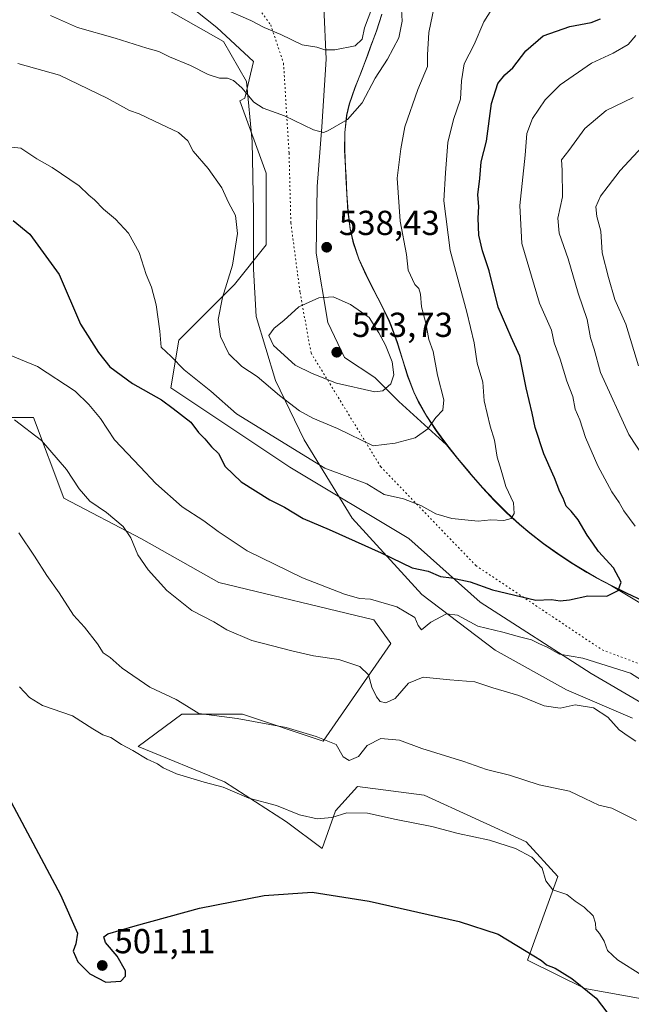
# Model space of a CAD drawing. Units: metres. Extents: x 638380 to 641844, y 4718246 to 4720629.
# Drawn here: x 640679 to 640856, y 4718625 to 4718909 of the extents above; entities that cross this region are included whole.
import ezdxf

# ---------------------------------------------------------------- set-up
doc = ezdxf.new("R2010")
doc.units = ezdxf.units.M
doc.header["$MEASUREMENT"] = 0
doc.linetypes.add('DGN Style 5', pattern=[1.153612, 0.494405, -0.659207])
for name, color, linetype, lineweight in [('Arbolado forestal CxS', 92, 'Continuous', 0), ('Cultivos herbáceos CxS', 92, 'Continuous', 0), ('Cultivos leñosos CxS', 92, 'Continuous', 0), ('Curva de nivel maestra', 30, 'Continuous', 30), ('Curva de nivel normal', 30, 'Continuous', 0), ('Entidad de ámbito territorial', 7, 'Continuous', 0), ('Entidad de ámbito territorial CxS', 92, 'Continuous', 0), ('Matorral CxS', 135, 'Continuous', 0), ('Municipio', 91, 'Continuous', 13), ('Municipio CxS', 4, 'Continuous', 0), ('Punto de cota en terreno', 7, 'Continuous', 0), ('Rótulo de punto de cota en terreno', 7, 'Continuous', 0), ('Vía pecuaria CxS', 92, 'Continuous', 13), ('Vía pecuaria eje', 92, 'DGN Style 5', 0)]:
    doc.layers.add(name, color=color, linetype=linetype, lineweight=lineweight)
doc.styles.add('Style-Arial', font='txt')

# ---------------------------------------------------------------- blocks, each defined once
blk = doc.blocks.new('5PATER')
at = {"layer": 'Cultivos leñosos CxS', "linetype": 'Continuous', "lineweight": 0}
h = blk.add_hatch(color=51, dxfattribs=at)
edge = h.paths.add_edge_path()
edge.add_ellipse((0, 0), major_axis=(-0.11, -0.111), ratio=0.999422, start_angle=0, end_angle=360)

msp = doc.modelspace()

# ---------------------------------------------------------------- linework, layer by layer
at = {"layer": 'Arbolado forestal CxS', "color": 92, "linetype": 'Continuous', "lineweight": 0}
msp.add_polyline3d([(640859.4009, 4718741.2853, 524.2213), (640854.8709, 4718743.3953, 524.8915), (640850.3909, 4718745.6153, 525.1696), (640845.9909, 4718747.9953, 525.6151), (640843.3109, 4718749.5453, 526.184), (640839.0309, 4718752.1453, 527.06), (640834.8411, 4718754.8853, 527.4683), (640830.7611, 4718757.7753, 528.1191), (640826.8111, 4718760.8453, 529.1568), (640823.8311, 4718763.3753, 529.6438), (640820.1313, 4718766.7451, 530.4265), (640816.5813, 4718770.2751, 531.1958), (640813.1513, 4718773.9151, 531.8453), (640809.8413, 4718777.6751, 532.479), (640809.1113, 4718778.5351, 532.5991), (640805.8915, 4718782.3851, 533.2397), (640802.7815, 4718786.3151, 534.1829), (640799.8115, 4718790.3551, 535.1882), (640797.0617, 4718794.5351, 536.4701), (640794.5717, 4718798.8751, 537.8952), (640793.3017, 4718801.5349, 538.7067), (640791.5219, 4718806.1949, 539.5281), (640790.0019, 4718810.9649, 539.7269), (640788.5121, 4718815.7649, 539.5909), (640786.8121, 4718820.4749, 539.384), (640786.1921, 4718821.9349, 539.3323), (640784.0421, 4718826.4649, 539.1554), (640781.7323, 4718830.9249, 538.9265), (640779.4623, 4718835.3949, 538.6198), (640777.4225, 4718839.9547, 538.3896), (640775.8125, 4718844.6747, 538.1986), (640774.9125, 4718848.7347, 538.0993), (640774.2727, 4718853.6947, 538.173), (640773.9327, 4718858.6947, 538.4183), (640773.6929, 4718863.7147, 538.8283), (640773.5429, 4718866.4047, 539.0483), (640773.3229, 4718871.4247, 539.4958), (640773.3531, 4718876.4347, 539.9953), (640773.8831, 4718881.3945, 540.6357), (640774.6633, 4718884.7345, 541.0254), (640776.3133, 4718889.4545, 541.7196), (640778.1933, 4718894.1145, 542.5709), (640779.9335, 4718898.8145, 543.5673), (640780.7035, 4718901.0545, 544.1121), (640782.4935, 4718905.7745, 544.5177), (640784.0537, 4718910.5445, 544.4415)], dxfattribs=at)
msp.add_polyline3d([(640859.4009, 4718741.2853, 524.2213), (640854.8709, 4718743.3953, 524.8915), (640850.3909, 4718745.6153, 525.1696), (640845.9909, 4718747.9953, 525.6151), (640843.3109, 4718749.5453, 526.184), (640839.0309, 4718752.1453, 527.06), (640834.8411, 4718754.8853, 527.4683), (640830.7611, 4718757.7753, 528.1191), (640826.8111, 4718760.8453, 529.1568), (640823.8311, 4718763.3753, 529.6438), (640820.1313, 4718766.7451, 530.4265), (640816.5813, 4718770.2751, 531.1958), (640813.1513, 4718773.9151, 531.8453), (640809.8413, 4718777.6751, 532.479), (640809.1113, 4718778.5351, 532.5991), (640805.8915, 4718782.3851, 533.2397), (640802.7815, 4718786.3151, 534.1829), (640799.8115, 4718790.3551, 535.1882), (640797.0617, 4718794.5351, 536.4701), (640794.5717, 4718798.8751, 537.8952), (640793.3017, 4718801.5349, 538.7067), (640791.5219, 4718806.1949, 539.5281), (640790.0019, 4718810.9649, 539.7269), (640788.5121, 4718815.7649, 539.5909), (640786.8121, 4718820.4749, 539.384), (640786.1921, 4718821.9349, 539.3323), (640784.0421, 4718826.4649, 539.1554), (640781.7323, 4718830.9249, 538.9265), (640779.4623, 4718835.3949, 538.6198), (640777.4225, 4718839.9547, 538.3896), (640775.8125, 4718844.6747, 538.1986), (640774.9125, 4718848.7347, 538.0993), (640774.2727, 4718853.6947, 538.173), (640773.9327, 4718858.6947, 538.4183), (640773.6929, 4718863.7147, 538.8283), (640773.5429, 4718866.4047, 539.0483), (640773.3229, 4718871.4247, 539.4958), (640773.3531, 4718876.4347, 539.9953), (640773.8831, 4718881.3945, 540.6357), (640774.6633, 4718884.7345, 541.0254), (640776.3133, 4718889.4545, 541.7196), (640778.1933, 4718894.1145, 542.5709), (640779.9335, 4718898.8145, 543.5673), (640780.7035, 4718901.0545, 544.1121), (640782.4935, 4718905.7745, 544.5177), (640784.0537, 4718910.5445, 544.4415)], dxfattribs=at)
at = {"layer": 'Cultivos herbáceos CxS', "color": 92, "linetype": 'Continuous', "lineweight": 0}
for points in [[(640663.9575, 4718794.1869, 512.7459), (640683.4215, 4718794.1869, 515.607), (640692.1811, 4718770.8189, 513.1739), (640714.5649, 4718759.1351, 515.4433), (640736.9497, 4718746.4773, 517.2568), (640781.7187, 4718735.7673, 518.8601), (640786.5845, 4718728.9513, 517.8433), (640767.1189, 4718700.7155, 510.1034), (640743.7611, 4718708.5045, 510.6466), (640726.2429, 4718708.5045, 509.7626), (640713.5847, 4718699.1995, 505.5713), (640738.5697, 4718688.9465, 505.803), (640756.5075, 4718677.4105, 503.7021), (640766.7583, 4718669.7207, 502.888), (640770.6025, 4718680.6145, 505.8872), (640777.0087, 4718687.6647, 506.9327), (640796.2287, 4718685.1005, 506.8988), (640825.6975, 4718671.6425, 505.8831), (640834.8853, 4718661.6767, 505.1058), (640826.1139, 4718637.4869, 499.3832), (640842.6589, 4718629.3129, 499.8307), (640860.2917, 4718626.1419, 501.9596)], [(640860.2917, 4718626.1419, 501.9596), (640842.6589, 4718629.3129, 499.8307), (640826.1139, 4718637.4869, 499.3832), (640834.8853, 4718661.6767, 505.1058), (640825.6975, 4718671.6425, 505.8831), (640796.2287, 4718685.1005, 506.8988), (640777.0087, 4718687.6647, 506.9327), (640770.6025, 4718680.6145, 505.8872), (640766.7583, 4718669.7207, 502.888), (640756.5075, 4718677.4105, 503.7021), (640738.5697, 4718688.9465, 505.803), (640713.5847, 4718699.1995, 505.5713), (640726.2429, 4718708.5045, 509.7626), (640743.7611, 4718708.5045, 510.6466), (640767.1189, 4718700.7155, 510.1034), (640786.5845, 4718728.9513, 517.8433), (640781.7187, 4718735.7673, 518.8601), (640736.9497, 4718746.4773, 517.2568), (640714.5649, 4718759.1351, 515.4433), (640692.1811, 4718770.8189, 513.1739), (640683.4215, 4718794.1869, 515.607), (640663.9575, 4718794.1869, 512.7459)]]:
    msp.add_polyline3d(points, dxfattribs=at)
at = {"layer": 'Curva de nivel maestra', "color": 30, "linetype": 'Continuous', "lineweight": 30, "flags": 128}
for points, elevation in [([(640677.49, 4718851.0101), (640682.32, 4718847.0801), (640690.77, 4718835.4101), (640696.99, 4718821.0701), (640702.17, 4718812.9001), (640705.41, 4718808.8201), (640712.01, 4718803.9801), (640720.33, 4718799.3001), (640723.78, 4718796.7601), (640728.81, 4718792.7801), (640731.05, 4718789.8101), (640732.84, 4718787.9501), (640734.86, 4718785.6901), (640736.85, 4718783.7201), (640738.74, 4718780.0001), (640741.055, 4718777.8001), (640743.37, 4718775.6001), (640751.68, 4718770.4201), (640755.87, 4718768.3101), (640761.34, 4718764.9601), (640768.8, 4718761.8301), (640783.8, 4718755.1001), (640792.82, 4718750.8001), (640797.45, 4718749.7501), (640800.99, 4718748.2801), (640804.14, 4718747.8501), (640809.53, 4718746.7201), (640815.95, 4718744.4001), (640828.52, 4718741.4401), (640833, 4718741.6101), (640835.53, 4718741.2401), (640838.2, 4718741.4801), (640843.53, 4718742.6601), (640849.06, 4718742.6201), (640852.35, 4718744.1801), (640853.16, 4718746.6401), (640850.92, 4718750.7201), (640846.61, 4718755.5001), (640845.03, 4718757.8601), (640843.32, 4718760.1601), (640840.75, 4718764.6101), (640838.77, 4718767.1401), (640837.32, 4718768.5301), (640836.45, 4718770.8201), (640835.48, 4718772.6701), (640833.91, 4718776.7001), (640833.4262, 4718777.8001), (640830.84, 4718783.6801), (640828.28, 4718791.2501), (640827.46, 4718795.4401), (640825.76, 4718802.7401), (640823.89, 4718811.8601), (640821.36, 4718817.3401), (640817.59, 4718826.0101), (640815.01, 4718836.5201), (640813.12, 4718842.2401), (640812.08, 4718846.7801), (640811.85, 4718851.7001), (640812.07, 4718855.0201), (640811.8, 4718858.4401), (640812.34, 4718863.1701), (640812.75, 4718868.0001), (640814.24, 4718873.8901), (640815.67, 4718884.8301), (640817.53, 4718890.5401), (640819.53, 4718893.0901), (640821.86, 4718895.0801), (640825.59, 4718900.0301), (640830.63, 4718904.3101), (640838.35, 4718907.0601), (640844.46, 4718908.2201), (640847.24, 4718909.2201)], 525), ([(640676.1, 4718684.7401), (640691.15, 4718656.3101), (640696.13, 4718645.2801), (640695.57, 4718642.2101), (640694.85, 4718640.1201), (640696.2, 4718637.0401), (640699.68, 4718633.5101), (640704.33, 4718631.1301), (640708.65, 4718631.4501), (640709.92, 4718632.8501), (640710.01, 4718634.4401), (640707.52, 4718638.6901), (640704.15, 4718642.6201), (640703.73, 4718644.2001), (640704.83, 4718645.1401), (640712.76, 4718647.3601), (640731.38, 4718652.5401), (640749.99, 4718656.1501), (640763.93, 4718657.1501), (640780.37, 4718654.5701), (640806.4, 4718648.7001), (640817.68, 4718644.9801), (640825.75, 4718640.0601), (640830.13, 4718637.4401), (640831.57, 4718636.1501), (640834.09, 4718635.1601), (640838.95, 4718632.2001), (640845.98, 4718626.5001), (640854.87, 4718614.8001)], 500)]:
    msp.add_lwpolyline(points, dxfattribs=dict(at, elevation=elevation))
at = {"layer": 'Curva de nivel normal', "color": 30, "linetype": 'Continuous', "lineweight": 0, "flags": 128}
for points, elevation in [([(640678.83, 4718896.3201), (640690.93, 4718892.9501), (640704.66, 4718886.3001), (640711.17, 4718882.8101), (640713.92, 4718881.8501), (640718.36, 4718879.6801), (640725.27, 4718876.4601), (640727.96, 4718874.0501), (640729.54, 4718871.0201), (640733.84, 4718866.0501), (640737.84, 4718860.5001), (640739.75, 4718856.2501), (640741.71, 4718852.4901), (640742.34, 4718847.2501), (640740.86, 4718838.1701), (640738.01, 4718828.8401), (640736.71, 4718822.4401), (640737.41, 4718817.5601), (640739.85, 4718812.5101), (640743.54, 4718808.9201), (640748.04, 4718805.9901), (640754.48, 4718800.5001), (640760.26, 4718796.0501), (640764.05, 4718793.9601), (640771.19, 4718790.9601), (640781.53, 4718785.9901), (640787.9, 4718786.7801), (640793.61, 4718788.2801), (640797.29, 4718790.8701), (640799.6, 4718794.1401), (640801.64, 4718796.2301), (640801.91, 4718799.2301), (640800.15, 4718806.4201), (640798.84, 4718813.2201), (640797.63, 4718816.7101), (640796.72, 4718821.4201), (640795.48, 4718826.0701), (640795.23, 4718829.7201), (640794.71, 4718831.3801), (640793.58, 4718832.5601), (640791.67, 4718836.6701), (640791.18, 4718841.1701), (640789.32, 4718850.8401), (640788.42, 4718863.2101), (640789.47, 4718871.7101), (640790.66, 4718878.1001), (640794.44, 4718888.8901), (640797.19, 4718895.5001), (640797.19, 4718898.8401), (640797.63, 4718905.2801), (640799.74, 4718915.5901)], 535), ([(640672.72, 4718872.7001), (640679.72, 4718871.8601), (640684.33, 4718868.8101), (640688.8, 4718866.3001), (640696.54, 4718861.0401), (640699.37, 4718858.3801), (640701, 4718857.0301), (640703.58, 4718854.3001), (640707.08, 4718851.4001), (640710.86, 4718847.4101), (640713.88, 4718841.8201), (640715.9, 4718835.4501), (640717.48, 4718831.7801), (640718.83, 4718826.6801), (640719.87, 4718819.0501), (640720.26, 4718814.4801), (640723.15, 4718811.8001), (640726.94, 4718807.9201), (640734.6, 4718801.7101), (640742.07, 4718795.2601), (640767.53, 4718779.5601), (640779.71, 4718775.0401), (640784.68, 4718771.9101), (640790.26, 4718770.6701), (640795.33, 4718768.7301), (640799.61, 4718766.3601), (640804.23, 4718764.9501), (640808.96, 4718764.5601), (640811.86, 4718764.2201), (640815.54, 4718764.5701), (640819.24, 4718764.4401), (640821.35, 4718765.0101), (640822.27, 4718766.4601), (640822.02, 4718769.5201), (640819.88, 4718774.1901), (640818.54, 4718778.9101), (640817.32, 4718782.6901), (640816.6, 4718787.5701), (640815.33, 4718791.6901), (640813.61, 4718798.9601), (640813.2, 4718804.3901), (640811.6, 4718809.8801), (640810.7, 4718815.6701), (640808.57, 4718824.5401), (640803.72, 4718842.3601), (640801.89, 4718856.7001), (640802.42, 4718864.8301), (640803.1, 4718873.5001), (640804.7, 4718880.1701), (640806.78, 4718886.0601), (640807.01, 4718891.3801), (640807.82, 4718896.2701), (640810.69, 4718901.8701), (640813.45, 4718908.3901), (640815.84, 4718912.0001)], 530), ([(640688.34, 4718910.2301), (640696.14, 4718906.7201), (640706.96, 4718903.6401), (640716.14, 4718900.7501), (640719.58, 4718899.7701), (640722.67, 4718898.2801), (640728.79, 4718895.7601), (640733.83, 4718893.1301), (640737.11, 4718892.0801), (640739.48, 4718892.1201), (640741.16, 4718891.4601), (640743.61, 4718889.2901), (640747.05, 4718885.2001), (640749.72, 4718883.4101), (640755.94, 4718881.2501), (640764.27, 4718877.2401), (640767.14, 4718876.4701), (640768.44, 4718876.8701), (640774.15, 4718880.1701), (640778.3, 4718884.9501), (640782.08, 4718892.1001), (640785.64, 4718897.5901), (640788.96, 4718903.7601), (640789.9, 4718908.5501), (640789.71, 4718912.0401)], 540), ([(640738.2, 4718912.1901), (640746.2, 4718908.7501), (640750.02, 4718906.7401), (640754.84, 4718904.7201), (640761.02, 4718901.7701), (640765.2, 4718901.0401), (640767.52, 4718900.3401), (640770.47, 4718900.3101), (640776.34, 4718901.4401), (640778.34, 4718903.3501), (640779, 4718906.6601), (640781.12, 4718912.2501)], 545), ([(640857.17, 4718762.8101), (640853.91, 4718767.2201), (640852.63, 4718769.6001), (640850.52, 4718772.7001), (640846.42, 4718780.2201), (640842.86, 4718788.3801), (640841.18, 4718793.4801), (640839.89, 4718796.5301), (640839.22, 4718800.2001), (640837.51, 4718804.6801), (640835.5, 4718810.9501), (640833.83, 4718815.6701), (640833.06, 4718819.3601), (640829.57, 4718827.1301), (640824.47, 4718844.4101), (640823.88, 4718855.3101), (640825.41, 4718869.8401), (640825.87, 4718876.1701), (640827.6, 4718880.5001), (640831.22, 4718885.8401), (640835.53, 4718890.1701), (640844.56, 4718896.4101), (640850.86, 4718899.3401), (640855.2, 4718901.8701), (640857.44, 4718904.4001)], 520), ([(640864.28, 4718775.7901), (640855.38, 4718789.2701), (640847.16, 4718807.1201), (640845.36, 4718813.9201), (640844.3, 4718817.2001), (640843.35, 4718822.4601), (640840.78, 4718830.0301), (640837.86, 4718839.9801), (640835.21, 4718847.4001), (640834.9, 4718851.6701), (640836.25, 4718857.8901), (640836.16, 4718865.5201), (640835.97, 4718868.5001), (640838.03, 4718871.2301), (640842.64, 4718877.6201), (640848.82, 4718882.7801), (640856.63, 4718886.5701)], 515), ([(640858.21, 4718809.0401), (640854.56, 4718821.1201), (640851.36, 4718828.2001), (640849.49, 4718834.5701), (640847.7, 4718841.6801), (640847.34, 4718847.9801), (640846.13, 4718852.2201), (640845.83, 4718855.0101), (640847.16, 4718858.0501), (640849.44, 4718860.9401), (640852.86, 4718865.5001), (640860.57, 4718873.7501)], 510), ([(640770, 4718828.9801), (640765.8, 4718828.6801), (640760.01, 4718826.0901), (640755.74, 4718822.1701), (640752.93, 4718819.9901), (640751.36, 4718817.8001), (640752.68, 4718814.9401), (640759.03, 4718809.3001), (640763.93, 4718806.8701), (640770.96, 4718804.0701), (640781.98, 4718801.5201), (640784.34, 4718801.8901), (640786.66, 4718803.8401), (640787.52, 4718806.4601), (640786.98, 4718810.2601), (640785.11, 4718815.0801), (640783.13, 4718818.6001), (640780.34, 4718822.9801), (640774.93, 4718826.7501), (640770, 4718828.9801)], 540), ([(640676.38, 4718812.2301), (640684.55, 4718808.8701), (640695.42, 4718801.7201), (640699.34, 4718797.8901), (640702.76, 4718793.8501), (640706.82, 4718787.6601), (640714.19, 4718779.9601), (640718.69, 4718775.1101), (640726.37, 4718768.3701), (640732.61, 4718764.3601), (640736.73, 4718761.2001), (640745.12, 4718755.6401), (640761.14, 4718747.9001), (640773.2, 4718743.1301), (640777.53, 4718741.8801), (640780.79, 4718741.6901), (640788.38, 4718739.5301), (640793.54, 4718736.4301), (640794.48, 4718734.1401), (640795.53, 4718732.8601), (640798.14, 4718735.0401), (640802.71, 4718737.5001), (640805.92, 4718737.0801), (640811.8, 4718733.8901), (640818.94, 4718732.1701), (640823.83, 4718730.8101), (640827.31, 4718729.9801), (640829.55, 4718728.8101), (640831.77, 4718727.8201), (640835.32, 4718725.8101), (640842.06, 4718724.6401), (640855.85, 4718720.3901), (640859.08, 4718718.3601)], 520), ([(640677.88, 4718793.4801), (640685.66, 4718787.5201), (640692.89, 4718779.1801), (640696.56, 4718773.5301), (640699.67, 4718769.9801), (640704.5, 4718766.7401), (640709.25, 4718762.6401), (640711.5, 4718759.4201), (640713.53, 4718754.5001), (640716.5, 4718750.1401), (640721.94, 4718744.2401), (640729.14, 4718738.4501), (640735.53, 4718735.1701), (640739.24, 4718732.8801), (640746.46, 4718729.7601), (640758.03, 4718726.8401), (640764.32, 4718725.3201), (640771.62, 4718724.2801), (640777.68, 4718722.2401), (640780.16, 4718719.8401), (640781.16, 4718716.3501), (640782.48, 4718713.5401), (640783.54, 4718712.1801), (640785.14, 4718711.7801), (640787.84, 4718713.0801), (640791.71, 4718717.4201), (640795.98, 4718719.1701), (640803.66, 4718718.4301), (640810.94, 4718717.8601), (640816.12, 4718716.1001), (640823.61, 4718713.9201), (640830.94, 4718710.8801), (640835.54, 4718710.2901), (640839.86, 4718711.1601), (640845.17, 4718710.3601), (640849.3, 4718707.6801), (640852.63, 4718703.9401), (640855.17, 4718702.1401), (640857.44, 4718700.7401)], 515), ([(640679.14, 4718760.8201), (640683.64, 4718754.1401), (640687.2, 4718748.5001), (640690.77, 4718743.4901), (640694.98, 4718737.1301), (640698.12, 4718733.5901), (640701.89, 4718728.8201), (640703.54, 4718726.1701), (640705.54, 4718724.8501), (640708.97, 4718721.7801), (640716.96, 4718716.2701), (640724.6, 4718712.7401), (640727.57, 4718710.8801), (640731.2, 4718708.7401), (640742.26, 4718707.2801), (640756.41, 4718704.6401), (640765.06, 4718702.0401), (640770.8, 4718699.7801), (640772.9, 4718696.2101), (640774.55, 4718695.1201), (640777.31, 4718696.2801), (640779.83, 4718699.4801), (640783.72, 4718701.4701), (640789.16, 4718700.9801), (640795.57, 4718698.6201), (640807.72, 4718694.8401), (640814.24, 4718692.5501), (640820.9, 4718690.8801), (640829.46, 4718688.1401), (640838.27, 4718686.2601), (640842.66, 4718684.1401), (640846.76, 4718682.2701), (640850.45, 4718681.4201), (640857.56, 4718677.8301)], 510), ([(640679.34, 4718716.3801), (640682.25, 4718713.3201), (640686.02, 4718711.0101), (640694.63, 4718708.0301), (640700.57, 4718704.2601), (640703.46, 4718702.5401), (640705.77, 4718701.7701), (640708.81, 4718699.7801), (640712.06, 4718698.0401), (640716.24, 4718695.5501), (640719.23, 4718694.2001), (640720.83, 4718693.0401), (640724.72, 4718691.3201), (640732.67, 4718688.8801), (640738.2, 4718687.4401), (640745.58, 4718684.2701), (640753.6, 4718682.1701), (640760.21, 4718679.4901), (640765.35, 4718678.2901), (640769.54, 4718678.7001), (640773.92, 4718679.9801), (640779.88, 4718679.9601), (640788.2, 4718678.0601), (640798.49, 4718676.0901), (640806.04, 4718674.0201), (640815.09, 4718672.1001), (640822.6, 4718669.7701), (640827.34, 4718667.2101), (640830.3, 4718664.0301), (640831.42, 4718660.3801), (640833.4, 4718657.7601), (640837.44, 4718656.4101), (640839.84, 4718654.4801), (640842.5, 4718652.8001), (640845.08, 4718650.3201), (640845.8, 4718648.1701), (640845.83, 4718646.4001), (640846.92, 4718645.2301), (640848.24, 4718642.9701), (640849.2, 4718640.3101), (640852.08, 4718637.6001), (640859.12, 4718633.2001)], 505)]:
    msp.add_lwpolyline(points, dxfattribs=dict(at, elevation=elevation))
at = {"layer": 'Entidad de ámbito territorial', "color": 7, "linetype": 'Continuous', "lineweight": 0, "flags": 128}
msp.add_lwpolyline([(640859.348, 4718741.188), (640854.813, 4718743.299), (640850.334, 4718745.52), (640845.939, 4718747.902), (640843.26, 4718749.454), (640838.98, 4718752.054), (640834.787, 4718754.787), (640830.704, 4718757.678), (640826.754, 4718760.75), (640823.773, 4718763.277), (640820.081, 4718766.656), (640816.525, 4718770.178), (640813.097, 4718773.826), (640809.787, 4718777.586), (640805.843, 4718782.293), (640802.726, 4718786.224), (640799.763, 4718790.261), (640797.011, 4718794.437), (640794.523, 4718798.78), (640793.25, 4718801.438), (640791.467, 4718806.099), (640789.947, 4718810.876), (640788.456, 4718815.668), (640786.756, 4718820.378), (640786.14, 4718821.84), (640783.989, 4718826.369), (640781.681, 4718830.833), (640779.409, 4718835.306), (640777.371, 4718839.864), (640775.763, 4718844.583), (640774.863, 4718848.64), (640774.222, 4718853.598), (640773.878, 4718858.605), (640773.629, 4718863.621), (640773.494, 4718866.315), (640773.267, 4718871.334), (640773.299, 4718876.338), (640773.829, 4718881.305), (640774.613, 4718884.645), (640776.255, 4718889.363), (640778.14, 4718894.02), (640779.877, 4718898.725), (640780.647, 4718900.957), (640782.44, 4718905.683), (640783.999, 4718910.449)], dxfattribs=at)
at = {"layer": 'Entidad de ámbito territorial CxS', "color": 92, "linetype": 'Continuous', "lineweight": 0, "flags": 128}
msp.add_lwpolyline([(640783.999, 4718910.449), (640782.44, 4718905.683), (640780.647, 4718900.957), (640779.877, 4718898.725), (640778.14, 4718894.02), (640776.255, 4718889.363), (640774.613, 4718884.645), (640773.829, 4718881.305), (640773.299, 4718876.338), (640773.267, 4718871.334), (640773.494, 4718866.315), (640773.629, 4718863.621), (640773.878, 4718858.605), (640774.222, 4718853.598), (640774.863, 4718848.64), (640775.763, 4718844.583), (640777.371, 4718839.864), (640779.409, 4718835.306), (640781.681, 4718830.833), (640783.989, 4718826.369), (640786.14, 4718821.84), (640786.756, 4718820.378), (640788.456, 4718815.668), (640789.947, 4718810.876), (640791.467, 4718806.099), (640793.25, 4718801.438), (640794.523, 4718798.78), (640797.011, 4718794.437), (640799.763, 4718790.261), (640802.726, 4718786.224), (640805.843, 4718782.293), (640809.787, 4718777.586), (640813.097, 4718773.826), (640816.525, 4718770.178), (640820.081, 4718766.656), (640823.773, 4718763.277), (640826.754, 4718760.75), (640830.704, 4718757.678), (640834.787, 4718754.787), (640838.98, 4718752.054), (640843.26, 4718749.454), (640845.939, 4718747.902), (640850.334, 4718745.52), (640854.813, 4718743.299), (640859.348, 4718741.188)], dxfattribs=at)
at = {"layer": 'Matorral CxS', "color": 135, "linetype": 'Continuous', "lineweight": 0}
for points in [[(640719.9985, 4718919.8159, 544.6487), (640736.3205, 4718906.7583, 542.8997), (640746.9297, 4718896.9649, 541.7251), (640744.4811, 4718886.3557, 539.6676), (640742.9819, 4718885.5483, 539.2915), (640750.5829, 4718864.6457, 536.8492), (640750.5825, 4718844.0187, 536.3125), (640741.4143, 4718832.5599, 534.8963), (640725.3709, 4718816.5167, 530.626), (640723.0785, 4718802.7649, 526.8871), (640757.4563, 4718779.8471, 527.5689), (640791.8351, 4718759.2201, 527.233), (640812.4607, 4718740.8855, 522.687), (640844.5473, 4718720.2585, 518.428), (640872.0491, 4718704.2155, 517.1082)], [(640872.0491, 4718704.2155, 517.1082), (640844.5473, 4718720.2585, 518.428), (640812.4607, 4718740.8855, 522.687), (640791.8351, 4718759.2201, 527.233), (640757.4563, 4718779.8471, 527.5689), (640723.0785, 4718802.7649, 526.8871), (640725.3709, 4718816.5167, 530.626), (640741.4143, 4718832.5599, 534.8963), (640750.5825, 4718844.0187, 536.3125), (640750.5829, 4718864.6457, 536.8492), (640742.9819, 4718885.5483, 539.2915), (640744.4811, 4718886.3557, 539.6676), (640746.9297, 4718896.9649, 541.7251), (640736.3205, 4718906.7583, 542.8997), (640719.9985, 4718919.8159, 544.6487)], [(640872.0491, 4718704.2155, 517.1082), (640844.5473, 4718720.2585, 518.428), (640812.4607, 4718740.8855, 522.687), (640791.8351, 4718759.2201, 527.233), (640757.4563, 4718779.8471, 527.5689), (640723.0785, 4718802.7649, 526.8871), (640725.3709, 4718816.5167, 530.626), (640741.4143, 4718832.5599, 534.8963), (640750.5825, 4718844.0187, 536.3125), (640750.5829, 4718864.6457, 536.8492), (640742.9819, 4718885.5483, 539.2915), (640744.4811, 4718886.3557, 539.6676), (640746.9297, 4718896.9649, 541.7251), (640736.3205, 4718906.7583, 542.8997), (640719.9985, 4718919.8159, 544.6487)], [(640784.0537, 4718910.5445, 544.4415), (640782.4935, 4718905.7745, 544.5177), (640780.7035, 4718901.0545, 544.1121), (640779.9335, 4718898.8145, 543.5673), (640778.1933, 4718894.1145, 542.5709), (640776.3133, 4718889.4545, 541.7196), (640774.6633, 4718884.7345, 541.0254), (640773.8831, 4718881.3945, 540.6357), (640773.3531, 4718876.4347, 539.9953), (640773.3229, 4718871.4247, 539.4958), (640773.5429, 4718866.4047, 539.0483), (640773.6929, 4718863.7147, 538.8283), (640773.9327, 4718858.6947, 538.4183), (640774.2727, 4718853.6947, 538.173), (640774.9125, 4718848.7347, 538.0993), (640775.8125, 4718844.6747, 538.1986), (640777.4225, 4718839.9547, 538.3896), (640779.4623, 4718835.3949, 538.6198), (640781.7323, 4718830.9249, 538.9265), (640784.0421, 4718826.4649, 539.1554), (640786.1921, 4718821.9349, 539.3323), (640786.8121, 4718820.4749, 539.384), (640788.5121, 4718815.7649, 539.5909), (640790.0019, 4718810.9649, 539.7269), (640791.5219, 4718806.1949, 539.5281), (640793.3017, 4718801.5349, 538.7067), (640794.5717, 4718798.8751, 537.8952), (640797.0617, 4718794.5351, 536.4701), (640799.8115, 4718790.3551, 535.1882), (640802.7815, 4718786.3151, 534.1829), (640805.8915, 4718782.3851, 533.2397), (640809.1113, 4718778.5351, 532.5991), (640809.8413, 4718777.6751, 532.479), (640813.1513, 4718773.9151, 531.8453), (640816.5813, 4718770.2751, 531.1958), (640820.1313, 4718766.7451, 530.4265), (640823.8311, 4718763.3753, 529.6438), (640826.8111, 4718760.8453, 529.1568), (640830.7611, 4718757.7753, 528.1191), (640834.8411, 4718754.8853, 527.4683), (640839.0309, 4718752.1453, 527.06), (640843.3109, 4718749.5453, 526.184), (640845.9909, 4718747.9953, 525.6151), (640850.3909, 4718745.6153, 525.1696), (640854.8709, 4718743.3953, 524.8915), (640859.4009, 4718741.2853, 524.2213)], [(640859.4009, 4718741.2853, 524.2213), (640854.8709, 4718743.3953, 524.8915), (640850.3909, 4718745.6153, 525.1696), (640845.9909, 4718747.9953, 525.6151), (640843.3109, 4718749.5453, 526.184), (640839.0309, 4718752.1453, 527.06), (640834.8411, 4718754.8853, 527.4683), (640830.7611, 4718757.7753, 528.1191), (640826.8111, 4718760.8453, 529.1568), (640823.8311, 4718763.3753, 529.6438), (640820.1313, 4718766.7451, 530.4265), (640816.5813, 4718770.2751, 531.1958), (640813.1513, 4718773.9151, 531.8453), (640809.8413, 4718777.6751, 532.479), (640809.1113, 4718778.5351, 532.5991), (640805.8915, 4718782.3851, 533.2397), (640802.7815, 4718786.3151, 534.1829), (640799.8115, 4718790.3551, 535.1882), (640797.0617, 4718794.5351, 536.4701), (640794.5717, 4718798.8751, 537.8952), (640793.3017, 4718801.5349, 538.7067), (640791.5219, 4718806.1949, 539.5281), (640790.0019, 4718810.9649, 539.7269), (640788.5121, 4718815.7649, 539.5909), (640786.8121, 4718820.4749, 539.384), (640786.1921, 4718821.9349, 539.3323), (640784.0421, 4718826.4649, 539.1554), (640781.7323, 4718830.9249, 538.9265), (640779.4623, 4718835.3949, 538.6198), (640777.4225, 4718839.9547, 538.3896), (640775.8125, 4718844.6747, 538.1986), (640774.9125, 4718848.7347, 538.0993), (640774.2727, 4718853.6947, 538.173), (640773.9327, 4718858.6947, 538.4183), (640773.6929, 4718863.7147, 538.8283), (640773.5429, 4718866.4047, 539.0483), (640773.3229, 4718871.4247, 539.4958), (640773.3531, 4718876.4347, 539.9953), (640773.8831, 4718881.3945, 540.6357), (640774.6633, 4718884.7345, 541.0254), (640776.3133, 4718889.4545, 541.7196), (640778.1933, 4718894.1145, 542.5709), (640779.9335, 4718898.8145, 543.5673), (640780.7035, 4718901.0545, 544.1121), (640782.4935, 4718905.7745, 544.5177), (640784.0537, 4718910.5445, 544.4415)], [(640860.2917, 4718626.1419, 501.9596), (640842.6589, 4718629.3129, 499.8307), (640826.1139, 4718637.4869, 499.3832), (640834.8853, 4718661.6767, 505.1058), (640825.6975, 4718671.6425, 505.8831), (640796.2287, 4718685.1005, 506.8988), (640777.0087, 4718687.6647, 506.9327), (640770.6025, 4718680.6145, 505.8872), (640766.7583, 4718669.7207, 502.888), (640756.5075, 4718677.4105, 503.7021), (640738.5697, 4718688.9465, 505.803), (640713.5847, 4718699.1995, 505.5713), (640726.2429, 4718708.5045, 509.7626), (640743.7611, 4718708.5045, 510.6466), (640767.1189, 4718700.7155, 510.1034), (640786.5845, 4718728.9513, 517.8433), (640781.7187, 4718735.7673, 518.8601), (640736.9497, 4718746.4773, 517.2568), (640714.5649, 4718759.1351, 515.4433), (640692.1811, 4718770.8189, 513.1739), (640683.4215, 4718794.1869, 515.607), (640663.9575, 4718794.1869, 512.7459)], [(640860.2917, 4718626.1419, 501.9596), (640842.6589, 4718629.3129, 499.8307), (640826.1139, 4718637.4869, 499.3832), (640834.8853, 4718661.6767, 505.1058), (640825.6975, 4718671.6425, 505.8831), (640796.2287, 4718685.1005, 506.8988), (640777.0087, 4718687.6647, 506.9327), (640770.6025, 4718680.6145, 505.8872), (640766.7583, 4718669.7207, 502.888), (640756.5075, 4718677.4105, 503.7021), (640738.5697, 4718688.9465, 505.803), (640713.5847, 4718699.1995, 505.5713), (640726.2429, 4718708.5045, 509.7626), (640743.7611, 4718708.5045, 510.6466), (640767.1189, 4718700.7155, 510.1034), (640786.5845, 4718728.9513, 517.8433), (640781.7187, 4718735.7673, 518.8601), (640736.9497, 4718746.4773, 517.2568), (640714.5649, 4718759.1351, 515.4433), (640692.1811, 4718770.8189, 513.1739), (640683.4215, 4718794.1869, 515.607), (640663.9575, 4718794.1869, 512.7459)]]:
    msp.add_polyline3d(points, dxfattribs=at)
at = {"layer": 'Municipio', "color": 91, "linetype": 'Continuous', "lineweight": 13, "flags": 128}
msp.add_lwpolyline([(640859.348, 4718741.188), (640854.813, 4718743.299), (640850.334, 4718745.52), (640845.939, 4718747.902), (640843.26, 4718749.454), (640838.98, 4718752.054), (640834.787, 4718754.787), (640830.704, 4718757.678), (640826.754, 4718760.75), (640823.773, 4718763.277), (640820.081, 4718766.656), (640816.525, 4718770.178), (640813.097, 4718773.826), (640809.787, 4718777.586), (640805.843, 4718782.293), (640802.726, 4718786.224), (640799.763, 4718790.261), (640797.011, 4718794.437), (640794.523, 4718798.78), (640793.25, 4718801.438), (640791.467, 4718806.099), (640789.947, 4718810.876), (640788.456, 4718815.668), (640786.756, 4718820.378), (640786.14, 4718821.84), (640783.989, 4718826.369), (640781.681, 4718830.833), (640779.409, 4718835.306), (640777.371, 4718839.864), (640775.763, 4718844.583), (640774.863, 4718848.64), (640774.222, 4718853.598), (640773.878, 4718858.605), (640773.629, 4718863.621), (640773.494, 4718866.315), (640773.267, 4718871.334), (640773.299, 4718876.338), (640773.829, 4718881.305), (640774.613, 4718884.645), (640776.255, 4718889.363), (640778.14, 4718894.02), (640779.877, 4718898.725), (640780.647, 4718900.957), (640782.44, 4718905.683), (640783.999, 4718910.449)], dxfattribs=at)
msp.add_lwpolyline([(640859.348, 4718741.188), (640854.813, 4718743.299), (640850.334, 4718745.52), (640845.939, 4718747.902), (640843.26, 4718749.454), (640838.98, 4718752.054), (640834.787, 4718754.787), (640830.704, 4718757.678), (640826.754, 4718760.75), (640823.773, 4718763.277), (640820.081, 4718766.656), (640816.525, 4718770.178), (640813.097, 4718773.826), (640809.787, 4718777.586), (640805.843, 4718782.293), (640802.726, 4718786.224), (640799.763, 4718790.261), (640797.011, 4718794.437), (640794.523, 4718798.78), (640793.25, 4718801.438), (640791.467, 4718806.099), (640789.947, 4718810.876), (640788.456, 4718815.668), (640786.756, 4718820.378), (640786.14, 4718821.84), (640783.989, 4718826.369), (640781.681, 4718830.833), (640779.409, 4718835.306), (640777.371, 4718839.864), (640775.763, 4718844.583), (640774.863, 4718848.64), (640774.222, 4718853.598), (640773.878, 4718858.605), (640773.629, 4718863.621), (640773.494, 4718866.315), (640773.267, 4718871.334), (640773.299, 4718876.338), (640773.829, 4718881.305), (640774.613, 4718884.645), (640776.255, 4718889.363), (640778.14, 4718894.02), (640779.877, 4718898.725), (640780.647, 4718900.957), (640782.44, 4718905.683), (640783.999, 4718910.449)], dxfattribs=at)
at = {"layer": 'Municipio CxS', "color": 4, "linetype": 'Continuous', "lineweight": 0, "flags": 128}
for points in [[(640859.348, 4718741.188), (640854.813, 4718743.299), (640850.334, 4718745.52), (640845.939, 4718747.902), (640843.26, 4718749.454), (640838.98, 4718752.054), (640834.787, 4718754.787), (640830.704, 4718757.678), (640826.754, 4718760.75), (640823.773, 4718763.277), (640820.081, 4718766.656), (640816.525, 4718770.178), (640813.097, 4718773.826), (640809.787, 4718777.586), (640805.843, 4718782.293), (640802.726, 4718786.224), (640799.763, 4718790.261), (640797.011, 4718794.437), (640794.523, 4718798.78), (640793.25, 4718801.438), (640791.467, 4718806.099), (640789.947, 4718810.876), (640788.456, 4718815.668), (640786.756, 4718820.378), (640786.14, 4718821.84), (640783.989, 4718826.369), (640781.681, 4718830.833), (640779.409, 4718835.306), (640777.371, 4718839.864), (640775.763, 4718844.583), (640774.863, 4718848.64), (640774.222, 4718853.598), (640773.878, 4718858.605), (640773.629, 4718863.621), (640773.494, 4718866.315), (640773.267, 4718871.334), (640773.299, 4718876.338), (640773.829, 4718881.305), (640774.613, 4718884.645), (640776.255, 4718889.363), (640778.14, 4718894.02), (640779.877, 4718898.725), (640780.647, 4718900.957), (640782.44, 4718905.683), (640783.999, 4718910.449)], [(640783.999, 4718910.449), (640782.44, 4718905.683), (640780.647, 4718900.957), (640779.877, 4718898.725), (640778.14, 4718894.02), (640776.255, 4718889.363), (640774.613, 4718884.645), (640773.829, 4718881.305), (640773.299, 4718876.338), (640773.267, 4718871.334), (640773.494, 4718866.315), (640773.629, 4718863.621), (640773.878, 4718858.605), (640774.222, 4718853.598), (640774.863, 4718848.64), (640775.763, 4718844.583), (640777.371, 4718839.864), (640779.409, 4718835.306), (640781.681, 4718830.833), (640783.989, 4718826.369), (640786.14, 4718821.84), (640786.756, 4718820.378), (640788.456, 4718815.668), (640789.947, 4718810.876), (640791.467, 4718806.099), (640793.25, 4718801.438), (640794.523, 4718798.78), (640797.011, 4718794.437), (640799.763, 4718790.261), (640802.726, 4718786.224), (640805.843, 4718782.293), (640809.787, 4718777.586), (640813.097, 4718773.826), (640816.525, 4718770.178), (640820.081, 4718766.656), (640823.773, 4718763.277), (640826.754, 4718760.75), (640830.704, 4718757.678), (640834.787, 4718754.787), (640838.98, 4718752.054), (640843.26, 4718749.454), (640845.939, 4718747.902), (640850.334, 4718745.52), (640854.813, 4718743.299), (640859.348, 4718741.188)]]:
    msp.add_lwpolyline(points, dxfattribs=at)
at = {"layer": 'Vía pecuaria CxS', "color": 92, "linetype": 'Continuous', "lineweight": 13}
for points in [[(640856.475, 4718707.3397, 517.9281), (640837.4035, 4718715.505, 517.9197), (640816.7659, 4718727.0144, 518.9787), (640795.5715, 4718743.0788, 523.1496), (640775.4908, 4718765.1144, 528.352), (640761.6002, 4718787.7364, 533.0019), (640753.2658, 4718804.802, 537.3404), (640747.7096, 4718823.2689, 538.5242), (640746.9158, 4718836.949, 537.9618), (640746.9784, 4718852.48, 537.2553), (640746.9158, 4718853.0809, 537.1709), (640746.9158, 4718853.6177, 537.1177), (640746.5189, 4718873.8584, 538.9261), (640744.9568, 4718891.126, 541.1617), (640738.24, 4718902.686, 542.5597), (640713.5782, 4718916.721, 543.5949), (640694.1313, 4718925.8491, 544.1589), (640663.5719, 4718938.5492, 546.539), (640638.0254, 4718949.3449, 549.0245), (640598.4842, 4718967.918, 554.3519), (640576.7494, 4718979.1973, 556.6683), (640541.731, 4718994.5086, 557.8084), (640511.5684, 4719004.0337, 557.1562), (640479.0246, 4719014.7493, 557.8111)], [(640856.475, 4718707.3397, 517.9281), (640837.4035, 4718715.505, 517.9197), (640816.7659, 4718727.0144, 518.9787), (640795.5715, 4718743.0788, 523.1496), (640775.4908, 4718765.1144, 528.352), (640761.6002, 4718787.7364, 533.0019), (640753.2658, 4718804.802, 537.3404), (640747.7096, 4718823.2689, 538.5242), (640746.9158, 4718836.949, 537.9618), (640746.9784, 4718852.48, 537.2553), (640746.9158, 4718853.0809, 537.1709), (640746.9158, 4718853.6177, 537.1177), (640746.5189, 4718873.8584, 538.9261), (640744.9568, 4718891.126, 541.1617), (640738.24, 4718902.686, 542.5597), (640713.5782, 4718916.721, 543.5949), (640694.1313, 4718925.8491, 544.1589), (640663.5719, 4718938.5492, 546.539), (640638.0254, 4718949.3449, 549.0245), (640598.4842, 4718967.918, 554.3519), (640576.7494, 4718979.1973, 556.6683), (640541.731, 4718994.5086, 557.8084), (640511.5684, 4719004.0337, 557.1562), (640479.0246, 4719014.7493, 557.8111)], [(640767.2924, 4718912.5647, 549.495), (640767.9846, 4718897.6392, 545.2589), (640766.6617, 4718878.06, 540.8545), (640765.3387, 4718860.862, 539.2888), (640765.0742, 4718841.5474, 539.3747), (640768.4635, 4718821.5958, 542.9567), (640773.2314, 4718811.4317, 544.5134), (640782.0234, 4718805.7208, 543.4335), (640788.9687, 4718798.7755, 539.7915), (640802.726, 4718786.224, 534.5924), (640805.843, 4718782.293, 533.7832), (640809.787, 4718777.586, 533.1092), (640813.097, 4718773.826, 532.5148), (640816.525, 4718770.178, 532.1428), (640819.2987, 4718767.4308, 531.4246), (640820.081, 4718766.656, 531.1462), (640822.8336, 4718764.1367, 530.5111), (640823.773, 4718763.277, 530.3668), (640826.754, 4718760.75, 529.9385), (640830.704, 4718757.678, 529.3582), (640834.787, 4718754.787, 528.5258), (640838.98, 4718752.054, 528.0258), (640843.26, 4718749.454, 527.3915), (640845.939, 4718747.902, 527.1344), (640850.334, 4718745.52, 526.2144), (640867.5271, 4718735.2296, 524.6139)], [(640767.2924, 4718912.5647, 549.495), (640767.9846, 4718897.6392, 545.2589), (640766.6617, 4718878.06, 540.8545), (640765.3387, 4718860.862, 539.2888), (640765.0742, 4718841.5474, 539.3747), (640768.4635, 4718821.5958, 542.9567), (640773.2314, 4718811.4317, 544.5134), (640782.0234, 4718805.7208, 543.4335), (640788.9687, 4718798.7755, 539.7915), (640802.726, 4718786.224, 534.5924), (640805.843, 4718782.293, 533.7832), (640809.787, 4718777.586, 533.1092), (640813.097, 4718773.826, 532.5148), (640816.525, 4718770.178, 532.1428), (640819.2987, 4718767.4308, 531.4246), (640820.081, 4718766.656, 531.1462), (640822.8336, 4718764.1367, 530.5111), (640823.773, 4718763.277, 530.3668), (640826.754, 4718760.75, 529.9385), (640830.704, 4718757.678, 529.3582), (640834.787, 4718754.787, 528.5258), (640838.98, 4718752.054, 528.0258), (640843.26, 4718749.454, 527.3915), (640845.939, 4718747.902, 527.1344), (640850.334, 4718745.52, 526.2144), (640867.5271, 4718735.2296, 524.6139)]]:
    msp.add_polyline3d(points, dxfattribs=at)
at = {"layer": 'Vía pecuaria eje', "color": 92, "linetype": 'DGN Style 5', "lineweight": 0}
msp.add_polyline3d([(640475.6969, 4719031.8653, 562.0597), (640532.3179, 4719013.8736, 562.0858), (640579.4138, 4719000.6444, 563.6295), (640630.2139, 4718983.1818, 559.1759), (640672.0182, 4718966.7776, 555.2101), (640719.6433, 4718939.2609, 550.7221), (640741.8683, 4718921.2692, 548.3955), (640751.9225, 4718907.5109, 546.2354), (640755.6267, 4718896.3983, 543.5897), (640757.2142, 4718870.4691, 539.6532), (640757.7433, 4718850.3607, 538.6092), (640760.3892, 4718830.2524, 539.7744), (640763.5642, 4718812.7898, 543.5233), (640783.6726, 4718779.9814, 533.2), (640811.1893, 4718751.4064, 527.8041), (640847.7018, 4718727.0647, 522.6453), (640883.1561, 4718713.8355, 521.3486)], dxfattribs=at)

# ---------------------------------------------------------------- block references
at = {"layer": 'Punto de cota en terreno', "color": 7, "linetype": 'Continuous', "lineweight": 0, "xscale": 10, "yscale": 10, "zscale": 10}
for p in [(640768.09, 4718843.31, 538.43), (640771, 4718813, 543.73), (640703.25, 4718635.96, 501.11)]:
    msp.add_blockref('5PATER', p, dxfattribs=at)

# ---------------------------------------------------------------- texts
at = {"layer": 'Rótulo de punto de cota en terreno', "color": 7, "linetype": 'Continuous', "lineweight": 0, "style": 'Style-Arial'}
for s, p in [('538,43', (640771.6178, 4718846.8378)), ('543,73', (640775.4097, 4718817.4097)), ('501,11', (640706.7778, 4718639.4878))]:
    msp.add_text(s, height=7, dxfattribs=at).set_placement(p)

doc.saveas('drawing.dxf')
